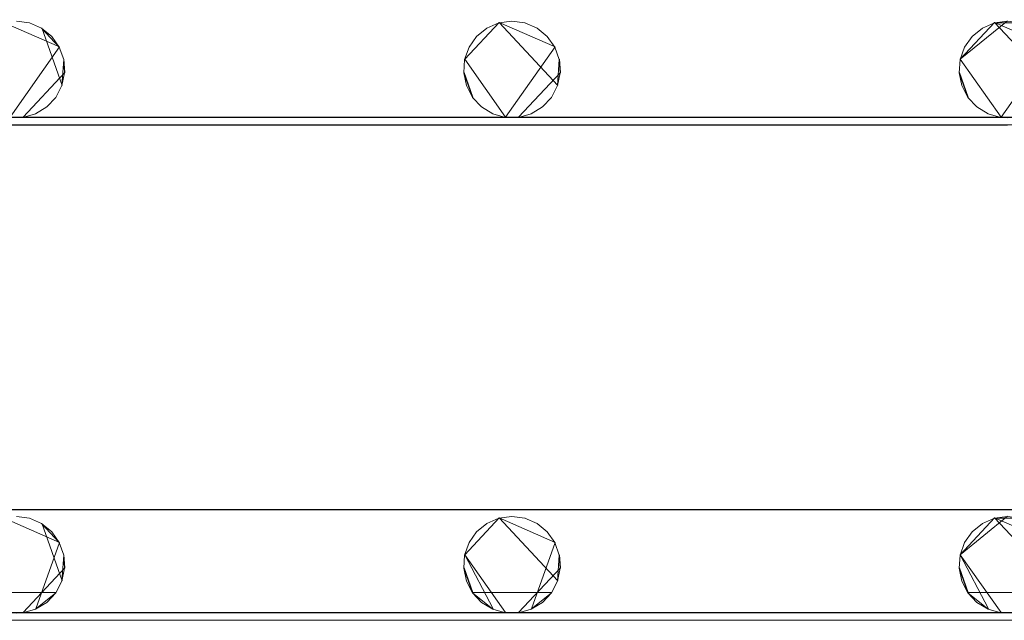
# Model space of a CAD drawing. Extents: x -150 to 150, y -151 to 149.
# Drawn here: x -82 to -41, y -65 to -40 of the extents above; entities that cross this region are included whole.
import ezdxf

# ---------------------------------------------------------------- set-up
doc = ezdxf.new("R2010")
doc.units = 0
doc.header["$LTSCALE"] = 500
doc.header["$MEASUREMENT"] = 0
doc.layers.add('DWXOUTLINES', color=7, linetype='Continuous')
doc.layers.add('EXC-CHROM', color=7, linetype='Continuous')

msp = doc.modelspace()

# ---------------------------------------------------------------- linework, layer by layer
at = {"layer": 'DWXOUTLINES', "color": 0, "lineweight": 0}
for p, q in [((-80.34, -41.04, -51.49), (-82.66, -40.03, -51.49)), ((-80.34, -41.04, -50.79), (-82.66, -40.03, -50.79)), ((-81.58, -40.03, -50.79), (-81.58, -40.03, -51.49)), ((-80.23, -42.63, -51.49), (-81.08, -40.25, -51.49)), ((-81.08, -40.25, -50.79), (-81.08, -40.25, -51.49)), ((-62.16, -40.03, -50.79), (-63.58, -41.55, -51.49)), ((-62.66, -40.25, -50.79), (-62.66, -40.25, -51.49)), ((-59.73, -42.63, -51.49), (-62.16, -40.03, -51.49)), ((-59.84, -41.04, -50.79), (-62.16, -40.03, -50.79)), ((-61.08, -40.03, -50.79), (-61.08, -40.03, -51.49)), ((-60.58, -40.25, -50.79), (-60.58, -40.25, -51.49)), ((-41.12, -39.96, -50.79), (-43.08, -41.55, -51.49)), ((-43.08, -41.55, -50.79), (-41.66, -40.03, -51.49)), ((-42.16, -40.25, -50.79), (-42.16, -40.25, -51.49)), ((-39.23, -42.63, -51.49), (-41.66, -40.03, -51.49)), ((-41.66, -40.03, -50.79), (-39.34, -41.04, -50.79)), ((-63.08, -40.6, -50.79), (-63.08, -40.6, -51.49)), ((-42.58, -40.6, -50.79), (-42.58, -40.6, -51.49)), ((-80.34, -41.04, -50.79), (-82.39, -43.94, -50.79)), ((-80.34, -41.04, -50.79), (-80.34, -41.04, -51.49)), ((-59.84, -41.04, -50.79), (-61.89, -43.94, -50.79)), ((-59.84, -41.04, -50.79), (-59.84, -41.04, -51.49)), ((-39.34, -41.04, -50.79), (-41.39, -43.94, -50.79)), ((-80.12, -42.1, -50.79), (-80.16, -41.55, -51.49)), ((-80.16, -41.55, -50.79), (-80.16, -41.55, -51.49)), ((-63.58, -41.55, -50.79), (-61.89, -43.94, -50.79)), ((-63.58, -41.55, -51.49), (-61.89, -43.94, -51.49)), ((-59.62, -42.1, -50.79), (-59.66, -41.55, -51.49)), ((-59.66, -41.55, -50.79), (-59.66, -41.55, -51.49)), ((-43.08, -41.55, -51.49), (-41.39, -43.94, -51.49)), ((-43.08, -41.55, -50.79), (-41.39, -43.94, -50.79)), ((-43.08, -41.55, -50.79), (-43.08, -41.55, -51.49)), ((-80.12, -42.1, -50.79), (-81.85, -43.94, -51.49)), ((-63.61, -42.1, -50.79), (-63.61, -42.1, -51.49)), ((-63.25, -43.11, -50.79), (-63.61, -42.1, -51.49)), ((-59.62, -42.1, -50.79), (-61.35, -43.94, -51.49)), ((-43.11, -42.1, -50.79), (-43.11, -42.1, -51.49)), ((-42.75, -43.11, -50.79), (-43.11, -42.1, -51.49)), ((-80.23, -42.63, -50.79), (-80.23, -42.63, -51.49)), ((-59.73, -42.63, -50.79), (-59.73, -42.63, -51.49)), ((-80.48, -43.11, -50.79), (-80.48, -43.11, -51.49)), ((-59.98, -43.11, -50.79), (-59.98, -43.11, -51.49)), ((-80.86, -43.51, -50.79), (-80.86, -43.51, -51.49)), ((-62.88, -43.51, -50.79), (-62.88, -43.51, -51.49)), ((-60.36, -43.51, -50.79), (-60.36, -43.51, -51.49)), ((-42.38, -43.51, -50.79), (-42.38, -43.51, -51.49)), ((-123.39, -43.94, -51.49), (123.14, -43.94, -51.49)), ((-122.85, -43.94, -51.49), (123.14, -43.94, -51.49)), ((-81.85, -43.94, -50.79), (-81.85, -43.94, -51.49)), ((-81.32, -43.79, -50.79), (-81.32, -43.79, -51.49)), ((-61.89, -43.94, -51.49), (-61.89, -43.94, -50.79)), ((-61.35, -43.94, -50.79), (-61.35, -43.94, -51.49)), ((-60.82, -43.79, -50.79), (-60.82, -43.79, -51.49)), ((-41.39, -43.94, -50.79), (-41.39, -43.94, -51.49)), ((-123.12, -44.26, -50.49), (122.87, -44.26, -50.49)), ((-122.8, -60.18, -50.49), (123.19, -60.18, -50.49)), ((-80.34, -61.54, -51.49), (-82.66, -60.53, -51.49)), ((-80.34, -61.54, -50.79), (-82.66, -60.53, -50.79)), ((-81.58, -60.53, -50.79), (-81.58, -60.53, -51.49)), ((-62.16, -60.53, -50.79), (-63.58, -62.05, -51.49)), ((-59.73, -63.13, -51.49), (-62.16, -60.53, -51.49)), ((-59.84, -61.54, -50.79), (-62.16, -60.53, -50.79)), ((-61.08, -60.53, -50.79), (-61.08, -60.53, -51.49)), ((-41.12, -60.46, -50.79), (-43.08, -62.05, -51.49)), ((-43.08, -62.05, -50.79), (-41.66, -60.53, -51.49)), ((-39.23, -63.13, -51.49), (-41.66, -60.53, -51.49)), ((-41.66, -60.53, -50.79), (-39.34, -61.54, -50.79)), ((-80.23, -63.13, -51.49), (-81.08, -60.75, -51.49)), ((-81.08, -60.75, -50.79), (-81.08, -60.75, -51.49)), ((-62.66, -60.75, -50.79), (-62.66, -60.75, -51.49)), ((-60.58, -60.75, -50.79), (-60.58, -60.75, -51.49)), ((-42.16, -60.75, -50.79), (-42.16, -60.75, -51.49)), ((-63.08, -61.1, -50.79), (-63.08, -61.1, -51.49)), ((-42.58, -61.1, -50.79), (-42.58, -61.1, -51.49)), ((-81.32, -64.29, -51.49), (-80.34, -61.54, -50.79)), ((-80.34, -61.54, -50.79), (-80.34, -61.54, -51.49)), ((-60.82, -64.29, -51.49), (-59.84, -61.54, -50.79)), ((-59.84, -61.54, -50.79), (-59.84, -61.54, -51.49)), ((-80.12, -62.6, -50.79), (-80.16, -62.05, -51.49)), ((-80.16, -62.05, -50.79), (-80.16, -62.05, -51.49)), ((-63.58, -62.05, -51.49), (-61.89, -64.44, -51.49)), ((-63.58, -62.05, -50.79), (-62.41, -64.29, -51.49)), ((-59.62, -62.6, -50.79), (-59.66, -62.05, -51.49)), ((-59.66, -62.05, -50.79), (-59.66, -62.05, -51.49)), ((-43.08, -62.05, -51.49), (-41.39, -64.44, -51.49)), ((-43.08, -62.05, -50.79), (-41.91, -64.29, -51.49)), ((-43.08, -62.05, -50.79), (-43.08, -62.05, -51.49)), ((-80.12, -62.6, -50.79), (-81.85, -64.44, -51.49)), ((-63.61, -62.6, -50.79), (-63.61, -62.6, -51.49)), ((-63.25, -63.61, -50.79), (-63.61, -62.6, -51.49)), ((-59.62, -62.6, -50.79), (-61.35, -64.44, -51.49)), ((-43.11, -62.6, -50.79), (-43.11, -62.6, -51.49)), ((-42.75, -63.61, -50.79), (-43.11, -62.6, -51.49)), ((-80.23, -63.13, -50.79), (-80.23, -63.13, -51.49)), ((-59.73, -63.13, -50.79), (-59.73, -63.13, -51.49)), ((-80.48, -63.61, -50.79), (-83.75, -63.61, -51.49)), ((-59.98, -63.61, -50.79), (-63.25, -63.61, -51.49)), ((-39.48, -63.61, -50.79), (-42.75, -63.61, -51.49)), ((-81.32, -64.29, -50.79), (-81.32, -64.29, -51.49)), ((-60.82, -64.29, -50.79), (-60.82, -64.29, -51.49)), ((-123.39, -64.44, -51.49), (123.14, -64.44, -51.49)), ((-123.12, -64.76, -50.49), (122.87, -64.76, -50.49)), ((-122.85, -64.44, -51.49), (123.14, -64.44, -51.49)), ((-81.85, -64.44, -50.79), (-81.85, -64.44, -51.49)), ((-61.89, -64.44, -51.49), (-61.89, -64.44, -50.79)), ((-61.35, -64.44, -50.79), (-61.35, -64.44, -51.49)), ((-41.39, -64.44, -51.49), (-41.39, -64.44, -50.79))]:
    msp.add_line(p, q, dxfattribs=at)
at = {"layer": 'EXC-CHROM', "lineweight": 0}
for points, invisible_edges in [([(-16.091, -13.805, -46.484), (-126.942, 125.485, -46.521), (-126.942, -127.427, -46.521), (-16.091, -13.805, -46.484)], 15), ([(-16.091, -13.805, -46.484), (-126.942, -127.427, -46.521), (-13.074, -16.844, -46.484), (-16.091, -13.805, -46.484)], 15), ([(-13.074, -16.844, -46.484), (-126.942, -127.427, -46.521), (-9.491, -19.189, -46.484), (-13.074, -16.844, -46.484)], 15), ([(-9.491, -19.189, -46.484), (-126.942, -127.427, -46.521), (-5.498, -20.737, -46.484), (-9.491, -19.189, -46.484)], 15), ([(-126.942, -127.427, -46.521), (126.686, -127.427, -46.521), (-5.498, -20.737, -46.484), (-126.942, -127.427, -46.521)], 15), ([(-123.128, -39.971, -51.5), (123.145, -23.452, -51.5), (-103.167, -40.045, -51.5), (-123.128, -39.971, -51.5)], 15), ([(-122.855, -23.452, -51.5), (123.145, -23.452, -51.5), (-123.128, -39.971, -51.5), (-122.855, -23.452, -51.5)], 14), ([(-103.167, -40.045, -51.5), (123.145, -23.452, -51.5), (-82.128, -39.971, -51.5), (-103.167, -40.045, -51.5)], 15), ([(-82.128, -39.971, -51.5), (123.145, -23.452, -51.5), (-61.628, -39.971, -51.5), (-82.128, -39.971, -51.5)], 15), ([(-61.628, -39.971, -51.5), (123.145, -23.452, -51.5), (-41.667, -40.045, -51.5), (-61.628, -39.971, -51.5)], 15), ([(-41.667, -40.045, -51.5), (123.145, -23.452, -51.5), (-20.628, -39.971, -51.5), (-41.667, -40.045, -51.5)], 15), ([(-82.128, -39.971, -51.5), (-61.628, -39.971, -51.5), (-81.588, -40.045, -51.5), (-82.128, -39.971, -51.5)], 11), ([(-81.588, -40.045, -51.5), (-82.128, -39.971, -50.8), (-82.128, -39.971, -51.5), (-81.588, -40.045, -51.5)], 13), ([(-81.588, -40.045, -51.5), (-81.588, -40.045, -50.8), (-82.128, -39.971, -50.8), (-81.588, -40.045, -51.5)], 13), ([(-81.588, -40.045, -51.5), (-61.628, -39.971, -51.5), (-81.089, -40.262, -51.5), (-81.588, -40.045, -51.5)], 15), ([(-81.089, -40.262, -51.5), (-81.588, -40.045, -50.8), (-81.588, -40.045, -51.5), (-81.089, -40.262, -51.5)], 9), ([(-81.089, -40.262, -51.5), (-81.089, -40.262, -50.8), (-81.588, -40.045, -50.8), (-81.089, -40.262, -51.5)], 13), ([(-81.089, -40.262, -51.5), (-61.628, -39.971, -51.5), (-80.352, -41.05, -51.5), (-81.089, -40.262, -51.5)], 15), ([(-80.352, -41.05, -51.5), (-80.666, -40.605, -50.8), (-81.089, -40.262, -51.5), (-80.352, -41.05, -51.5)], 8), ([(-81.089, -40.262, -51.5), (-80.666, -40.605, -50.8), (-81.089, -40.262, -50.8), (-81.089, -40.262, -51.5)], 9), ([(-80.352, -41.05, -51.5), (-61.628, -39.971, -51.5), (-80.17, -41.564, -51.5), (-80.352, -41.05, -51.5)], 15), ([(-62.167, -40.045, -51.5), (-80.17, -41.564, -51.5), (-61.628, -39.971, -51.5), (-62.167, -40.045, -51.5)], 15), ([(-62.667, -40.262, -51.5), (-80.17, -41.564, -51.5), (-62.167, -40.045, -51.5), (-62.667, -40.262, -51.5)], 15), ([(-63.089, -40.605, -51.5), (-80.17, -41.564, -51.5), (-62.667, -40.262, -51.5), (-63.089, -40.605, -51.5)], 15), ([(-62.667, -40.262, -51.5), (-63.089, -40.605, -50.8), (-63.089, -40.605, -51.5), (-62.667, -40.262, -51.5)], 9), ([(-62.667, -40.262, -51.5), (-62.667, -40.262, -50.8), (-63.089, -40.605, -50.8), (-62.667, -40.262, -51.5)], 13), ([(-62.167, -40.045, -51.5), (-62.667, -40.262, -50.8), (-62.667, -40.262, -51.5), (-62.167, -40.045, -51.5)], 9), ([(-62.167, -40.045, -51.5), (-62.167, -40.045, -50.8), (-62.667, -40.262, -50.8), (-62.167, -40.045, -51.5)], 13), ([(-61.628, -39.971, -51.5), (-62.167, -40.045, -50.8), (-62.167, -40.045, -51.5), (-61.628, -39.971, -51.5)], 9), ([(-61.628, -39.971, -51.5), (-61.628, -39.971, -50.8), (-62.167, -40.045, -50.8), (-61.628, -39.971, -51.5)], 13), ([(-61.628, -39.971, -51.5), (-41.667, -40.045, -51.5), (-61.088, -40.045, -51.5), (-61.628, -39.971, -51.5)], 11), ([(-61.088, -40.045, -51.5), (-61.628, -39.971, -50.8), (-61.628, -39.971, -51.5), (-61.088, -40.045, -51.5)], 13), ([(-61.088, -40.045, -51.5), (-61.088, -40.045, -50.8), (-61.628, -39.971, -50.8), (-61.088, -40.045, -51.5)], 13), ([(-60.589, -40.262, -51.5), (-61.088, -40.045, -50.8), (-61.088, -40.045, -51.5), (-60.589, -40.262, -51.5)], 9), ([(-60.589, -40.262, -51.5), (-60.589, -40.262, -50.8), (-61.088, -40.045, -50.8), (-60.589, -40.262, -51.5)], 13), ([(-61.088, -40.045, -51.5), (-41.667, -40.045, -51.5), (-60.589, -40.262, -51.5), (-61.088, -40.045, -51.5)], 15), ([(-60.589, -40.262, -51.5), (-41.667, -40.045, -51.5), (-60.166, -40.605, -51.5), (-60.589, -40.262, -51.5)], 15), ([(-60.166, -40.605, -51.5), (-60.589, -40.262, -50.8), (-60.589, -40.262, -51.5), (-60.166, -40.605, -51.5)], 9), ([(-60.166, -40.605, -51.5), (-60.166, -40.605, -50.8), (-60.589, -40.262, -50.8), (-60.166, -40.605, -51.5)], 13), ([(-60.166, -40.605, -51.5), (-41.667, -40.045, -51.5), (-59.852, -41.05, -51.5), (-60.166, -40.605, -51.5)], 15), ([(-59.852, -41.05, -51.5), (-41.667, -40.045, -51.5), (-59.67, -41.564, -51.5), (-59.852, -41.05, -51.5)], 15), ([(-42.167, -40.262, -51.5), (-59.67, -41.564, -51.5), (-41.667, -40.045, -51.5), (-42.167, -40.262, -51.5)], 15), ([(-42.589, -40.605, -51.5), (-59.67, -41.564, -51.5), (-42.167, -40.262, -51.5), (-42.589, -40.605, -51.5)], 15), ([(-42.167, -40.262, -51.5), (-42.589, -40.605, -50.8), (-42.589, -40.605, -51.5), (-42.167, -40.262, -51.5)], 9), ([(-42.167, -40.262, -51.5), (-42.167, -40.262, -50.8), (-42.589, -40.605, -50.8), (-42.167, -40.262, -51.5)], 13), ([(-41.667, -40.045, -51.5), (-42.167, -40.262, -50.8), (-42.167, -40.262, -51.5), (-41.667, -40.045, -51.5)], 9), ([(-41.667, -40.045, -51.5), (-41.667, -40.045, -50.8), (-42.167, -40.262, -50.8), (-41.667, -40.045, -51.5)], 13), ([(-41.667, -40.045, -51.5), (-20.628, -39.971, -51.5), (-40.588, -40.045, -51.5), (-41.667, -40.045, -51.5)], 11), ([(-40.588, -40.045, -51.5), (-41.128, -39.971, -50.8), (-41.667, -40.045, -51.5), (-40.588, -40.045, -51.5)], 12), ([(-41.667, -40.045, -51.5), (-41.128, -39.971, -50.8), (-41.667, -40.045, -50.8), (-41.667, -40.045, -51.5)], 9), ([(-80.352, -41.05, -51.5), (-80.352, -41.05, -50.8), (-80.666, -40.605, -50.8), (-80.352, -41.05, -51.5)], 13), ([(-63.404, -41.05, -51.5), (-80.17, -41.564, -51.5), (-63.089, -40.605, -51.5), (-63.404, -41.05, -51.5)], 15), ([(-63.089, -40.605, -51.5), (-63.404, -41.05, -50.8), (-63.404, -41.05, -51.5), (-63.089, -40.605, -51.5)], 9), ([(-63.089, -40.605, -51.5), (-63.089, -40.605, -50.8), (-63.404, -41.05, -50.8), (-63.089, -40.605, -51.5)], 13), ([(-59.852, -41.05, -51.5), (-60.166, -40.605, -50.8), (-60.166, -40.605, -51.5), (-59.852, -41.05, -51.5)], 9), ([(-59.852, -41.05, -51.5), (-59.852, -41.05, -50.8), (-60.166, -40.605, -50.8), (-59.852, -41.05, -51.5)], 13), ([(-42.904, -41.05, -51.5), (-59.67, -41.564, -51.5), (-42.589, -40.605, -51.5), (-42.904, -41.05, -51.5)], 15), ([(-42.589, -40.605, -51.5), (-42.904, -41.05, -50.8), (-42.904, -41.05, -51.5), (-42.589, -40.605, -51.5)], 9), ([(-42.589, -40.605, -51.5), (-42.589, -40.605, -50.8), (-42.904, -41.05, -50.8), (-42.589, -40.605, -51.5)], 13), ([(-80.17, -41.564, -51.5), (-80.352, -41.05, -50.8), (-80.352, -41.05, -51.5), (-80.17, -41.564, -51.5)], 9), ([(-80.17, -41.564, -51.5), (-80.17, -41.564, -50.8), (-80.352, -41.05, -50.8), (-80.17, -41.564, -51.5)], 13), ([(-63.586, -41.564, -51.5), (-80.17, -41.564, -51.5), (-63.404, -41.05, -51.5), (-63.586, -41.564, -51.5)], 15), ([(-63.404, -41.05, -51.5), (-63.586, -41.564, -50.8), (-63.586, -41.564, -51.5), (-63.404, -41.05, -51.5)], 9), ([(-63.404, -41.05, -51.5), (-63.404, -41.05, -50.8), (-63.586, -41.564, -50.8), (-63.404, -41.05, -51.5)], 13), ([(-59.67, -41.564, -51.5), (-59.852, -41.05, -50.8), (-59.852, -41.05, -51.5), (-59.67, -41.564, -51.5)], 9), ([(-59.67, -41.564, -51.5), (-59.67, -41.564, -50.8), (-59.852, -41.05, -50.8), (-59.67, -41.564, -51.5)], 13), ([(-43.086, -41.564, -51.5), (-59.67, -41.564, -51.5), (-42.904, -41.05, -51.5), (-43.086, -41.564, -51.5)], 15), ([(-42.904, -41.05, -51.5), (-43.086, -41.564, -50.8), (-43.086, -41.564, -51.5), (-42.904, -41.05, -51.5)], 9), ([(-42.904, -41.05, -51.5), (-42.904, -41.05, -50.8), (-43.086, -41.564, -50.8), (-42.904, -41.05, -51.5)], 13), ([(-80.243, -42.64, -51.5), (-80.132, -42.107, -50.8), (-80.17, -41.564, -51.5), (-80.243, -42.64, -51.5)], 8), ([(-80.243, -42.64, -51.5), (-80.17, -41.564, -51.5), (-61.9, -43.952, -51.5), (-80.243, -42.64, -51.5)], 15), ([(-80.17, -41.564, -51.5), (-80.132, -42.107, -50.8), (-80.17, -41.564, -50.8), (-80.17, -41.564, -51.5)], 9), ([(-63.623, -42.107, -51.5), (-80.17, -41.564, -51.5), (-63.586, -41.564, -51.5), (-63.623, -42.107, -51.5)], 15), ([(-63.262, -43.124, -51.5), (-80.17, -41.564, -51.5), (-63.623, -42.107, -51.5), (-63.262, -43.124, -51.5)], 15), ([(-62.89, -43.522, -51.5), (-80.17, -41.564, -51.5), (-63.262, -43.124, -51.5), (-62.89, -43.522, -51.5)], 15), ([(-62.425, -43.805, -51.5), (-80.17, -41.564, -51.5), (-62.89, -43.522, -51.5), (-62.425, -43.805, -51.5)], 15), ([(-61.9, -43.952, -51.5), (-80.17, -41.564, -51.5), (-62.425, -43.805, -51.5), (-61.9, -43.952, -51.5)], 15), ([(-63.586, -41.564, -51.5), (-63.623, -42.107, -50.8), (-63.623, -42.107, -51.5), (-63.586, -41.564, -51.5)], 9), ([(-63.586, -41.564, -51.5), (-63.586, -41.564, -50.8), (-63.623, -42.107, -50.8), (-63.586, -41.564, -51.5)], 13), ([(-59.743, -42.64, -51.5), (-59.632, -42.107, -50.8), (-59.67, -41.564, -51.5), (-59.743, -42.64, -51.5)], 8), ([(-59.743, -42.64, -51.5), (-59.67, -41.564, -51.5), (-41.4, -43.952, -51.5), (-59.743, -42.64, -51.5)], 15), ([(-59.67, -41.564, -51.5), (-59.632, -42.107, -50.8), (-59.67, -41.564, -50.8), (-59.67, -41.564, -51.5)], 9), ([(-43.123, -42.107, -51.5), (-59.67, -41.564, -51.5), (-43.086, -41.564, -51.5), (-43.123, -42.107, -51.5)], 15), ([(-42.762, -43.124, -51.5), (-59.67, -41.564, -51.5), (-43.123, -42.107, -51.5), (-42.762, -43.124, -51.5)], 15), ([(-42.39, -43.522, -51.5), (-59.67, -41.564, -51.5), (-42.762, -43.124, -51.5), (-42.39, -43.522, -51.5)], 15), ([(-41.925, -43.805, -51.5), (-59.67, -41.564, -51.5), (-42.39, -43.522, -51.5), (-41.925, -43.805, -51.5)], 15), ([(-41.4, -43.952, -51.5), (-59.67, -41.564, -51.5), (-41.925, -43.805, -51.5), (-41.4, -43.952, -51.5)], 15), ([(-43.086, -41.564, -51.5), (-43.123, -42.107, -50.8), (-43.123, -42.107, -51.5), (-43.086, -41.564, -51.5)], 9), ([(-43.086, -41.564, -51.5), (-43.086, -41.564, -50.8), (-43.123, -42.107, -50.8), (-43.086, -41.564, -51.5)], 13), ([(-80.243, -42.64, -51.5), (-80.243, -42.64, -50.8), (-80.132, -42.107, -50.8), (-80.243, -42.64, -51.5)], 13), ([(-63.623, -42.107, -51.5), (-63.512, -42.64, -50.8), (-63.262, -43.124, -51.5), (-63.623, -42.107, -51.5)], 8), ([(-63.623, -42.107, -51.5), (-63.623, -42.107, -50.8), (-63.512, -42.64, -50.8), (-63.623, -42.107, -51.5)], 13), ([(-59.743, -42.64, -51.5), (-59.743, -42.64, -50.8), (-59.632, -42.107, -50.8), (-59.743, -42.64, -51.5)], 13), ([(-43.123, -42.107, -51.5), (-43.012, -42.64, -50.8), (-42.762, -43.124, -51.5), (-43.123, -42.107, -51.5)], 8), ([(-43.123, -42.107, -51.5), (-43.123, -42.107, -50.8), (-43.012, -42.64, -50.8), (-43.123, -42.107, -51.5)], 13), ([(-80.494, -43.124, -51.5), (-80.243, -42.64, -50.8), (-80.243, -42.64, -51.5), (-80.494, -43.124, -51.5)], 9), ([(-80.494, -43.124, -51.5), (-80.494, -43.124, -50.8), (-80.243, -42.64, -50.8), (-80.494, -43.124, -51.5)], 13), ([(-80.243, -42.64, -51.5), (-61.9, -43.952, -51.5), (-80.494, -43.124, -51.5), (-80.243, -42.64, -51.5)], 15), ([(-63.262, -43.124, -51.5), (-63.512, -42.64, -50.8), (-63.262, -43.124, -50.8), (-63.262, -43.124, -51.5)], 9), ([(-59.994, -43.124, -51.5), (-59.743, -42.64, -50.8), (-59.743, -42.64, -51.5), (-59.994, -43.124, -51.5)], 9), ([(-59.994, -43.124, -51.5), (-59.994, -43.124, -50.8), (-59.743, -42.64, -50.8), (-59.994, -43.124, -51.5)], 13), ([(-59.743, -42.64, -51.5), (-41.4, -43.952, -51.5), (-59.994, -43.124, -51.5), (-59.743, -42.64, -51.5)], 15), ([(-42.762, -43.124, -51.5), (-43.012, -42.64, -50.8), (-42.762, -43.124, -50.8), (-42.762, -43.124, -51.5)], 9), ([(-80.866, -43.522, -51.5), (-80.494, -43.124, -50.8), (-80.494, -43.124, -51.5), (-80.866, -43.522, -51.5)], 9), ([(-80.866, -43.522, -51.5), (-80.866, -43.522, -50.8), (-80.494, -43.124, -50.8), (-80.866, -43.522, -51.5)], 13), ([(-80.494, -43.124, -51.5), (-61.9, -43.952, -51.5), (-80.866, -43.522, -51.5), (-80.494, -43.124, -51.5)], 15), ([(-63.262, -43.124, -51.5), (-62.89, -43.522, -50.8), (-62.89, -43.522, -51.5), (-63.262, -43.124, -51.5)], 9), ([(-63.262, -43.124, -51.5), (-63.262, -43.124, -50.8), (-62.89, -43.522, -50.8), (-63.262, -43.124, -51.5)], 13), ([(-60.366, -43.522, -51.5), (-59.994, -43.124, -50.8), (-59.994, -43.124, -51.5), (-60.366, -43.522, -51.5)], 9), ([(-60.366, -43.522, -51.5), (-60.366, -43.522, -50.8), (-59.994, -43.124, -50.8), (-60.366, -43.522, -51.5)], 13), ([(-59.994, -43.124, -51.5), (-41.4, -43.952, -51.5), (-60.366, -43.522, -51.5), (-59.994, -43.124, -51.5)], 15), ([(-42.762, -43.124, -51.5), (-42.39, -43.522, -50.8), (-42.39, -43.522, -51.5), (-42.762, -43.124, -51.5)], 9), ([(-42.762, -43.124, -51.5), (-42.762, -43.124, -50.8), (-42.39, -43.522, -50.8), (-42.762, -43.124, -51.5)], 13), ([(-81.331, -43.805, -51.5), (-80.866, -43.522, -50.8), (-80.866, -43.522, -51.5), (-81.331, -43.805, -51.5)], 9), ([(-81.331, -43.805, -51.5), (-81.331, -43.805, -50.8), (-80.866, -43.522, -50.8), (-81.331, -43.805, -51.5)], 13), ([(-80.866, -43.522, -51.5), (-61.9, -43.952, -51.5), (-81.331, -43.805, -51.5), (-80.866, -43.522, -51.5)], 15), ([(-62.89, -43.522, -51.5), (-62.425, -43.805, -50.8), (-62.425, -43.805, -51.5), (-62.89, -43.522, -51.5)], 11), ([(-62.89, -43.522, -51.5), (-62.89, -43.522, -50.8), (-62.425, -43.805, -50.8), (-62.89, -43.522, -51.5)], 13), ([(-60.831, -43.805, -51.5), (-60.366, -43.522, -50.8), (-60.366, -43.522, -51.5), (-60.831, -43.805, -51.5)], 9), ([(-60.831, -43.805, -51.5), (-60.831, -43.805, -50.8), (-60.366, -43.522, -50.8), (-60.831, -43.805, -51.5)], 13), ([(-60.366, -43.522, -51.5), (-41.4, -43.952, -51.5), (-60.831, -43.805, -51.5), (-60.366, -43.522, -51.5)], 15), ([(-42.39, -43.522, -51.5), (-41.925, -43.805, -50.8), (-41.925, -43.805, -51.5), (-42.39, -43.522, -51.5)], 11), ([(-42.39, -43.522, -51.5), (-42.39, -43.522, -50.8), (-41.925, -43.805, -50.8), (-42.39, -43.522, -51.5)], 13), ([(-123.128, -60.471, -51.5), (123.145, -43.952, -51.5), (-103.167, -60.545, -51.5), (-123.128, -60.471, -51.5)], 15), ([(-122.855, -43.952, -51.5), (123.145, -43.952, -51.5), (-123.128, -60.471, -51.5), (-122.855, -43.952, -51.5)], 14), ([(-103.167, -60.545, -51.5), (123.145, -43.952, -51.5), (-82.128, -60.471, -51.5), (-103.167, -60.545, -51.5)], 15), ([(-81.855, -43.952, -51.5), (-82.4, -43.952, -50.8), (-81.855, -43.952, -50.8), (-81.855, -43.952, -51.5)], 9), ([(-81.855, -43.952, -51.5), (-82.4, -43.952, -51.5), (-82.4, -43.952, -50.8), (-81.855, -43.952, -51.5)], 12), ([(-82.4, -43.952, -51.5), (-81.855, -43.952, -51.5), (-81.855, -43.952, -51.5)], 15), ([(-82.128, -60.471, -51.5), (123.145, -43.952, -51.5), (-61.628, -60.471, -51.5), (-82.128, -60.471, -51.5)], 15), ([(-81.855, -43.952, -51.5), (-81.331, -43.805, -50.8), (-81.331, -43.805, -51.5), (-81.855, -43.952, -51.5)], 9), ([(-81.855, -43.952, -51.5), (-81.855, -43.952, -50.8), (-81.331, -43.805, -50.8), (-81.855, -43.952, -51.5)], 13), ([(-81.331, -43.805, -51.5), (-61.9, -43.952, -51.5), (-81.855, -43.952, -51.5), (-81.331, -43.805, -51.5)], 15), ([(-81.855, -43.952, -51.5), (-61.9, -43.952, -51.5), (-61.9, -43.952, -51.5)], 14), ([(-61.9, -43.952, -50.8), (-61.9, -43.952, -51.5), (-62.425, -43.805, -51.5), (-61.9, -43.952, -50.8)], 13), ([(-62.425, -43.805, -50.8), (-61.9, -43.952, -50.8), (-62.425, -43.805, -51.5), (-62.425, -43.805, -50.8)], 10), ([(-61.355, -43.952, -51.5), (-61.9, -43.952, -50.8), (-61.355, -43.952, -50.8), (-61.355, -43.952, -51.5)], 9), ([(-61.355, -43.952, -51.5), (-61.9, -43.952, -51.5), (-61.9, -43.952, -50.8), (-61.355, -43.952, -51.5)], 12), ([(-61.9, -43.952, -51.5), (-61.355, -43.952, -51.5), (-61.355, -43.952, -51.5)], 15), ([(-61.628, -60.471, -51.5), (123.145, -43.952, -51.5), (-41.667, -60.545, -51.5), (-61.628, -60.471, -51.5)], 15), ([(-61.355, -43.952, -51.5), (-60.831, -43.805, -50.8), (-60.831, -43.805, -51.5), (-61.355, -43.952, -51.5)], 9), ([(-61.355, -43.952, -51.5), (-61.355, -43.952, -50.8), (-60.831, -43.805, -50.8), (-61.355, -43.952, -51.5)], 13), ([(-60.831, -43.805, -51.5), (-41.4, -43.952, -51.5), (-61.355, -43.952, -51.5), (-60.831, -43.805, -51.5)], 15), ([(-61.355, -43.952, -51.5), (-41.4, -43.952, -51.5), (-41.4, -43.952, -51.5)], 14), ([(-41.4, -43.952, -50.8), (-41.4, -43.952, -51.5), (-41.925, -43.805, -51.5), (-41.4, -43.952, -50.8)], 13), ([(-41.925, -43.805, -50.8), (-41.4, -43.952, -50.8), (-41.925, -43.805, -51.5), (-41.925, -43.805, -50.8)], 10), ([(-41.667, -60.545, -51.5), (123.145, -43.952, -51.5), (-20.628, -60.471, -51.5), (-41.667, -60.545, -51.5)], 15), ([(-40.855, -43.952, -51.5), (-41.4, -43.952, -51.5), (-41.128, -43.971, -50.8), (-40.855, -43.952, -51.5)], 14), ([(-41.128, -43.971, -50.8), (-41.4, -43.952, -51.5), (-41.4, -43.952, -50.8), (-41.128, -43.971, -50.8)], 9), ([(-41.4, -43.952, -51.5), (-40.855, -43.952, -51.5), (-40.855, -43.952, -51.5)], 15), ([(-123.128, -44.271, -50.5), (123.185, -60.192, -50.5), (-102.628, -44.271, -50.5), (-123.128, -44.271, -50.5)], 11), ([(-122.815, -60.192, -50.5), (123.185, -60.192, -50.5), (-123.128, -44.271, -50.5), (-122.815, -60.192, -50.5)], 10), ([(-102.628, -44.271, -50.5), (123.185, -60.192, -50.5), (-82.128, -44.271, -50.5), (-102.628, -44.271, -50.5)], 11), ([(-82.128, -44.271, -50.5), (123.185, -60.192, -50.5), (-61.628, -44.271, -50.5), (-82.128, -44.271, -50.5)], 11), ([(-61.628, -44.271, -50.5), (123.185, -60.192, -50.5), (-41.128, -44.271, -50.5), (-61.628, -44.271, -50.5)], 11), ([(-82.128, -60.471, -51.5), (-61.628, -60.471, -51.5), (-81.588, -60.545, -51.5), (-82.128, -60.471, -51.5)], 11), ([(-81.588, -60.545, -51.5), (-82.128, -60.471, -50.8), (-82.128, -60.471, -51.5), (-81.588, -60.545, -51.5)], 13), ([(-81.588, -60.545, -51.5), (-81.588, -60.545, -50.8), (-82.128, -60.471, -50.8), (-81.588, -60.545, -51.5)], 13), ([(-81.588, -60.545, -51.5), (-61.628, -60.471, -51.5), (-81.089, -60.762, -51.5), (-81.588, -60.545, -51.5)], 15), ([(-81.089, -60.762, -51.5), (-81.588, -60.545, -50.8), (-81.588, -60.545, -51.5), (-81.089, -60.762, -51.5)], 9), ([(-81.089, -60.762, -51.5), (-81.089, -60.762, -50.8), (-81.588, -60.545, -50.8), (-81.089, -60.762, -51.5)], 13), ([(-81.089, -60.762, -51.5), (-61.628, -60.471, -51.5), (-80.352, -61.55, -51.5), (-81.089, -60.762, -51.5)], 15), ([(-80.352, -61.55, -51.5), (-61.628, -60.471, -51.5), (-80.17, -62.064, -51.5), (-80.352, -61.55, -51.5)], 15), ([(-62.167, -60.545, -51.5), (-80.17, -62.064, -51.5), (-61.628, -60.471, -51.5), (-62.167, -60.545, -51.5)], 15), ([(-62.667, -60.762, -51.5), (-80.17, -62.064, -51.5), (-62.167, -60.545, -51.5), (-62.667, -60.762, -51.5)], 15), ([(-62.167, -60.545, -51.5), (-62.667, -60.762, -50.8), (-62.667, -60.762, -51.5), (-62.167, -60.545, -51.5)], 9), ([(-62.167, -60.545, -51.5), (-62.167, -60.545, -50.8), (-62.667, -60.762, -50.8), (-62.167, -60.545, -51.5)], 13), ([(-61.628, -60.471, -51.5), (-62.167, -60.545, -50.8), (-62.167, -60.545, -51.5), (-61.628, -60.471, -51.5)], 9), ([(-61.628, -60.471, -51.5), (-61.628, -60.471, -50.8), (-62.167, -60.545, -50.8), (-61.628, -60.471, -51.5)], 13), ([(-61.628, -60.471, -51.5), (-41.667, -60.545, -51.5), (-61.088, -60.545, -51.5), (-61.628, -60.471, -51.5)], 11), ([(-61.088, -60.545, -51.5), (-61.628, -60.471, -50.8), (-61.628, -60.471, -51.5), (-61.088, -60.545, -51.5)], 13), ([(-61.088, -60.545, -51.5), (-61.088, -60.545, -50.8), (-61.628, -60.471, -50.8), (-61.088, -60.545, -51.5)], 13), ([(-60.589, -60.762, -51.5), (-61.088, -60.545, -50.8), (-61.088, -60.545, -51.5), (-60.589, -60.762, -51.5)], 9), ([(-60.589, -60.762, -51.5), (-60.589, -60.762, -50.8), (-61.088, -60.545, -50.8), (-60.589, -60.762, -51.5)], 13), ([(-61.088, -60.545, -51.5), (-41.667, -60.545, -51.5), (-60.589, -60.762, -51.5), (-61.088, -60.545, -51.5)], 15), ([(-60.589, -60.762, -51.5), (-41.667, -60.545, -51.5), (-60.166, -61.105, -51.5), (-60.589, -60.762, -51.5)], 15), ([(-60.166, -61.105, -51.5), (-41.667, -60.545, -51.5), (-59.852, -61.55, -51.5), (-60.166, -61.105, -51.5)], 15), ([(-59.852, -61.55, -51.5), (-41.667, -60.545, -51.5), (-59.67, -62.064, -51.5), (-59.852, -61.55, -51.5)], 15), ([(-42.167, -60.762, -51.5), (-59.67, -62.064, -51.5), (-41.667, -60.545, -51.5), (-42.167, -60.762, -51.5)], 15), ([(-41.667, -60.545, -51.5), (-42.167, -60.762, -50.8), (-42.167, -60.762, -51.5), (-41.667, -60.545, -51.5)], 9), ([(-41.667, -60.545, -51.5), (-41.667, -60.545, -50.8), (-42.167, -60.762, -50.8), (-41.667, -60.545, -51.5)], 13), ([(-41.667, -60.545, -51.5), (-20.628, -60.471, -51.5), (-40.588, -60.545, -51.5), (-41.667, -60.545, -51.5)], 11), ([(-40.588, -60.545, -51.5), (-41.128, -60.471, -50.8), (-41.667, -60.545, -51.5), (-40.588, -60.545, -51.5)], 12), ([(-41.667, -60.545, -51.5), (-41.128, -60.471, -50.8), (-41.667, -60.545, -50.8), (-41.667, -60.545, -51.5)], 9), ([(-80.352, -61.55, -51.5), (-80.666, -61.105, -50.8), (-81.089, -60.762, -51.5), (-80.352, -61.55, -51.5)], 8), ([(-81.089, -60.762, -51.5), (-80.666, -61.105, -50.8), (-81.089, -60.762, -50.8), (-81.089, -60.762, -51.5)], 9), ([(-63.089, -61.105, -51.5), (-80.17, -62.064, -51.5), (-62.667, -60.762, -51.5), (-63.089, -61.105, -51.5)], 15), ([(-62.667, -60.762, -51.5), (-63.089, -61.105, -50.8), (-63.089, -61.105, -51.5), (-62.667, -60.762, -51.5)], 9), ([(-62.667, -60.762, -51.5), (-62.667, -60.762, -50.8), (-63.089, -61.105, -50.8), (-62.667, -60.762, -51.5)], 13), ([(-60.166, -61.105, -51.5), (-60.589, -60.762, -50.8), (-60.589, -60.762, -51.5), (-60.166, -61.105, -51.5)], 9), ([(-60.166, -61.105, -51.5), (-60.166, -61.105, -50.8), (-60.589, -60.762, -50.8), (-60.166, -61.105, -51.5)], 13), ([(-42.589, -61.105, -51.5), (-59.67, -62.064, -51.5), (-42.167, -60.762, -51.5), (-42.589, -61.105, -51.5)], 15), ([(-42.167, -60.762, -51.5), (-42.589, -61.105, -50.8), (-42.589, -61.105, -51.5), (-42.167, -60.762, -51.5)], 9), ([(-42.167, -60.762, -51.5), (-42.167, -60.762, -50.8), (-42.589, -61.105, -50.8), (-42.167, -60.762, -51.5)], 13), ([(-80.352, -61.55, -51.5), (-80.352, -61.55, -50.8), (-80.666, -61.105, -50.8), (-80.352, -61.55, -51.5)], 13), ([(-63.404, -61.55, -51.5), (-80.17, -62.064, -51.5), (-63.089, -61.105, -51.5), (-63.404, -61.55, -51.5)], 15), ([(-63.089, -61.105, -51.5), (-63.404, -61.55, -50.8), (-63.404, -61.55, -51.5), (-63.089, -61.105, -51.5)], 9), ([(-63.089, -61.105, -51.5), (-63.089, -61.105, -50.8), (-63.404, -61.55, -50.8), (-63.089, -61.105, -51.5)], 13), ([(-59.852, -61.55, -51.5), (-60.166, -61.105, -50.8), (-60.166, -61.105, -51.5), (-59.852, -61.55, -51.5)], 9), ([(-59.852, -61.55, -51.5), (-59.852, -61.55, -50.8), (-60.166, -61.105, -50.8), (-59.852, -61.55, -51.5)], 13), ([(-42.904, -61.55, -51.5), (-59.67, -62.064, -51.5), (-42.589, -61.105, -51.5), (-42.904, -61.55, -51.5)], 15), ([(-42.589, -61.105, -51.5), (-42.904, -61.55, -50.8), (-42.904, -61.55, -51.5), (-42.589, -61.105, -51.5)], 9), ([(-42.589, -61.105, -51.5), (-42.589, -61.105, -50.8), (-42.904, -61.55, -50.8), (-42.589, -61.105, -51.5)], 13), ([(-80.17, -62.064, -51.5), (-80.352, -61.55, -50.8), (-80.352, -61.55, -51.5), (-80.17, -62.064, -51.5)], 9), ([(-80.17, -62.064, -51.5), (-80.17, -62.064, -50.8), (-80.352, -61.55, -50.8), (-80.17, -62.064, -51.5)], 13), ([(-63.586, -62.064, -51.5), (-80.17, -62.064, -51.5), (-63.404, -61.55, -51.5), (-63.586, -62.064, -51.5)], 15), ([(-63.404, -61.55, -51.5), (-63.586, -62.064, -50.8), (-63.586, -62.064, -51.5), (-63.404, -61.55, -51.5)], 9), ([(-63.404, -61.55, -51.5), (-63.404, -61.55, -50.8), (-63.586, -62.064, -50.8), (-63.404, -61.55, -51.5)], 13), ([(-59.67, -62.064, -51.5), (-59.852, -61.55, -50.8), (-59.852, -61.55, -51.5), (-59.67, -62.064, -51.5)], 9), ([(-59.67, -62.064, -51.5), (-59.67, -62.064, -50.8), (-59.852, -61.55, -50.8), (-59.67, -62.064, -51.5)], 13), ([(-43.086, -62.064, -51.5), (-59.67, -62.064, -51.5), (-42.904, -61.55, -51.5), (-43.086, -62.064, -51.5)], 15), ([(-42.904, -61.55, -51.5), (-43.086, -62.064, -50.8), (-43.086, -62.064, -51.5), (-42.904, -61.55, -51.5)], 9), ([(-42.904, -61.55, -51.5), (-42.904, -61.55, -50.8), (-43.086, -62.064, -50.8), (-42.904, -61.55, -51.5)], 13), ([(-80.243, -63.14, -51.5), (-80.132, -62.607, -50.8), (-80.17, -62.064, -51.5), (-80.243, -63.14, -51.5)], 8), ([(-80.243, -63.14, -51.5), (-80.17, -62.064, -51.5), (-61.9, -64.452, -51.5), (-80.243, -63.14, -51.5)], 15), ([(-80.17, -62.064, -51.5), (-80.132, -62.607, -50.8), (-80.17, -62.064, -50.8), (-80.17, -62.064, -51.5)], 9), ([(-63.623, -62.607, -51.5), (-80.17, -62.064, -51.5), (-63.586, -62.064, -51.5), (-63.623, -62.607, -51.5)], 15), ([(-63.262, -63.624, -51.5), (-80.17, -62.064, -51.5), (-63.623, -62.607, -51.5), (-63.262, -63.624, -51.5)], 15), ([(-62.425, -64.305, -51.5), (-80.17, -62.064, -51.5), (-63.262, -63.624, -51.5), (-62.425, -64.305, -51.5)], 15), ([(-61.9, -64.452, -51.5), (-80.17, -62.064, -51.5), (-62.425, -64.305, -51.5), (-61.9, -64.452, -51.5)], 15), ([(-63.586, -62.064, -51.5), (-63.623, -62.607, -50.8), (-63.623, -62.607, -51.5), (-63.586, -62.064, -51.5)], 9), ([(-63.586, -62.064, -51.5), (-63.586, -62.064, -50.8), (-63.623, -62.607, -50.8), (-63.586, -62.064, -51.5)], 13), ([(-59.743, -63.14, -51.5), (-59.632, -62.607, -50.8), (-59.67, -62.064, -51.5), (-59.743, -63.14, -51.5)], 8), ([(-59.743, -63.14, -51.5), (-59.67, -62.064, -51.5), (-41.4, -64.452, -51.5), (-59.743, -63.14, -51.5)], 15), ([(-59.67, -62.064, -51.5), (-59.632, -62.607, -50.8), (-59.67, -62.064, -50.8), (-59.67, -62.064, -51.5)], 9), ([(-43.123, -62.607, -51.5), (-59.67, -62.064, -51.5), (-43.086, -62.064, -51.5), (-43.123, -62.607, -51.5)], 15), ([(-42.762, -63.624, -51.5), (-59.67, -62.064, -51.5), (-43.123, -62.607, -51.5), (-42.762, -63.624, -51.5)], 15), ([(-41.925, -64.305, -51.5), (-59.67, -62.064, -51.5), (-42.762, -63.624, -51.5), (-41.925, -64.305, -51.5)], 15), ([(-41.4, -64.452, -51.5), (-59.67, -62.064, -51.5), (-41.925, -64.305, -51.5), (-41.4, -64.452, -51.5)], 15), ([(-43.086, -62.064, -51.5), (-43.123, -62.607, -50.8), (-43.123, -62.607, -51.5), (-43.086, -62.064, -51.5)], 9), ([(-43.086, -62.064, -51.5), (-43.086, -62.064, -50.8), (-43.123, -62.607, -50.8), (-43.086, -62.064, -51.5)], 13), ([(-80.243, -63.14, -51.5), (-80.243, -63.14, -50.8), (-80.132, -62.607, -50.8), (-80.243, -63.14, -51.5)], 13), ([(-63.623, -62.607, -51.5), (-63.512, -63.14, -50.8), (-63.262, -63.624, -51.5), (-63.623, -62.607, -51.5)], 8), ([(-63.623, -62.607, -51.5), (-63.623, -62.607, -50.8), (-63.512, -63.14, -50.8), (-63.623, -62.607, -51.5)], 13), ([(-59.743, -63.14, -51.5), (-59.743, -63.14, -50.8), (-59.632, -62.607, -50.8), (-59.743, -63.14, -51.5)], 13), ([(-43.123, -62.607, -51.5), (-43.012, -63.14, -50.8), (-42.762, -63.624, -51.5), (-43.123, -62.607, -51.5)], 8), ([(-43.123, -62.607, -51.5), (-43.123, -62.607, -50.8), (-43.012, -63.14, -50.8), (-43.123, -62.607, -51.5)], 13), ([(-80.494, -63.624, -51.5), (-80.243, -63.14, -50.8), (-80.243, -63.14, -51.5), (-80.494, -63.624, -51.5)], 9), ([(-80.494, -63.624, -51.5), (-80.494, -63.624, -50.8), (-80.243, -63.14, -50.8), (-80.494, -63.624, -51.5)], 13), ([(-80.243, -63.14, -51.5), (-61.9, -64.452, -51.5), (-80.494, -63.624, -51.5), (-80.243, -63.14, -51.5)], 15), ([(-63.262, -63.624, -51.5), (-63.512, -63.14, -50.8), (-63.262, -63.624, -50.8), (-63.262, -63.624, -51.5)], 9), ([(-59.994, -63.624, -51.5), (-59.743, -63.14, -50.8), (-59.743, -63.14, -51.5), (-59.994, -63.624, -51.5)], 9), ([(-59.994, -63.624, -51.5), (-59.994, -63.624, -50.8), (-59.743, -63.14, -50.8), (-59.994, -63.624, -51.5)], 13), ([(-59.743, -63.14, -51.5), (-41.4, -64.452, -51.5), (-59.994, -63.624, -51.5), (-59.743, -63.14, -51.5)], 15), ([(-42.762, -63.624, -51.5), (-43.012, -63.14, -50.8), (-42.762, -63.624, -50.8), (-42.762, -63.624, -51.5)], 9), ([(-81.331, -64.305, -51.5), (-80.866, -64.022, -50.8), (-80.494, -63.624, -51.5), (-81.331, -64.305, -51.5)], 8), ([(-80.494, -63.624, -51.5), (-61.9, -64.452, -51.5), (-81.331, -64.305, -51.5), (-80.494, -63.624, -51.5)], 15), ([(-80.494, -63.624, -51.5), (-80.866, -64.022, -50.8), (-80.494, -63.624, -50.8), (-80.494, -63.624, -51.5)], 9), ([(-63.262, -63.624, -51.5), (-62.89, -64.022, -50.8), (-62.425, -64.305, -51.5), (-63.262, -63.624, -51.5)], 8), ([(-63.262, -63.624, -51.5), (-63.262, -63.624, -50.8), (-62.89, -64.022, -50.8), (-63.262, -63.624, -51.5)], 13), ([(-60.831, -64.305, -51.5), (-60.366, -64.022, -50.8), (-59.994, -63.624, -51.5), (-60.831, -64.305, -51.5)], 8), ([(-59.994, -63.624, -51.5), (-41.4, -64.452, -51.5), (-60.831, -64.305, -51.5), (-59.994, -63.624, -51.5)], 15), ([(-59.994, -63.624, -51.5), (-60.366, -64.022, -50.8), (-59.994, -63.624, -50.8), (-59.994, -63.624, -51.5)], 9), ([(-42.762, -63.624, -51.5), (-42.39, -64.022, -50.8), (-41.925, -64.305, -51.5), (-42.762, -63.624, -51.5)], 8), ([(-42.762, -63.624, -51.5), (-42.762, -63.624, -50.8), (-42.39, -64.022, -50.8), (-42.762, -63.624, -51.5)], 13), ([(-81.855, -64.452, -51.5), (-81.331, -64.305, -50.8), (-81.331, -64.305, -51.5), (-81.855, -64.452, -51.5)], 9), ([(-81.855, -64.452, -51.5), (-81.855, -64.452, -50.8), (-81.331, -64.305, -50.8), (-81.855, -64.452, -51.5)], 13), ([(-81.331, -64.305, -51.5), (-61.9, -64.452, -51.5), (-81.855, -64.452, -51.5), (-81.331, -64.305, -51.5)], 15), ([(-81.331, -64.305, -51.5), (-81.331, -64.305, -50.8), (-80.866, -64.022, -50.8), (-81.331, -64.305, -51.5)], 13), ([(-62.425, -64.305, -51.5), (-62.89, -64.022, -50.8), (-62.425, -64.305, -50.8), (-62.425, -64.305, -51.5)], 13), ([(-61.9, -64.452, -50.8), (-61.9, -64.452, -51.5), (-62.425, -64.305, -51.5), (-61.9, -64.452, -50.8)], 13), ([(-62.425, -64.305, -50.8), (-61.9, -64.452, -50.8), (-62.425, -64.305, -51.5), (-62.425, -64.305, -50.8)], 10), ([(-61.355, -64.452, -51.5), (-60.831, -64.305, -50.8), (-60.831, -64.305, -51.5), (-61.355, -64.452, -51.5)], 9), ([(-61.355, -64.452, -51.5), (-61.355, -64.452, -50.8), (-60.831, -64.305, -50.8), (-61.355, -64.452, -51.5)], 13), ([(-60.831, -64.305, -51.5), (-41.4, -64.452, -51.5), (-61.355, -64.452, -51.5), (-60.831, -64.305, -51.5)], 15), ([(-60.831, -64.305, -51.5), (-60.831, -64.305, -50.8), (-60.366, -64.022, -50.8), (-60.831, -64.305, -51.5)], 13), ([(-41.925, -64.305, -51.5), (-42.39, -64.022, -50.8), (-41.925, -64.305, -50.8), (-41.925, -64.305, -51.5)], 13), ([(-41.4, -64.452, -50.8), (-41.4, -64.452, -51.5), (-41.925, -64.305, -51.5), (-41.4, -64.452, -50.8)], 13), ([(-41.925, -64.305, -50.8), (-41.4, -64.452, -50.8), (-41.925, -64.305, -51.5), (-41.925, -64.305, -50.8)], 10), ([(-123.128, -80.971, -51.5), (123.145, -64.452, -51.5), (-103.167, -81.045, -51.5), (-123.128, -80.971, -51.5)], 15), ([(-122.855, -64.452, -51.5), (123.145, -64.452, -51.5), (-123.128, -80.971, -51.5), (-122.855, -64.452, -51.5)], 14), ([(-103.167, -81.045, -51.5), (123.145, -64.452, -51.5), (-82.128, -80.971, -51.5), (-103.167, -81.045, -51.5)], 15), ([(-81.855, -64.452, -51.5), (-82.4, -64.452, -51.5), (-82.128, -64.471, -50.8), (-81.855, -64.452, -51.5)], 14), ([(-82.4, -64.452, -51.5), (-81.855, -64.452, -51.5), (-81.855, -64.452, -51.5)], 15), ([(-81.855, -64.452, -51.5), (-82.128, -64.471, -50.8), (-81.855, -64.452, -50.8), (-81.855, -64.452, -51.5)], 9), ([(-82.128, -80.971, -51.5), (123.145, -64.452, -51.5), (-61.628, -80.971, -51.5), (-82.128, -80.971, -51.5)], 15), ([(-81.855, -64.452, -51.5), (-61.9, -64.452, -51.5), (-61.9, -64.452, -51.5)], 14), ([(-61.355, -64.452, -51.5), (-61.9, -64.452, -50.8), (-61.355, -64.452, -50.8), (-61.355, -64.452, -51.5)], 9), ([(-61.355, -64.452, -51.5), (-61.9, -64.452, -51.5), (-61.9, -64.452, -50.8), (-61.355, -64.452, -51.5)], 12), ([(-61.9, -64.452, -51.5), (-61.355, -64.452, -51.5), (-61.355, -64.452, -51.5)], 15), ([(-61.628, -80.971, -51.5), (123.145, -64.452, -51.5), (-41.667, -81.045, -51.5), (-61.628, -80.971, -51.5)], 15), ([(-61.355, -64.452, -51.5), (-41.4, -64.452, -51.5), (-41.4, -64.452, -51.5)], 14), ([(-41.667, -81.045, -51.5), (123.145, -64.452, -51.5), (-20.628, -80.971, -51.5), (-41.667, -81.045, -51.5)], 15), ([(-40.855, -64.452, -51.5), (-41.4, -64.452, -50.8), (-40.855, -64.452, -50.8), (-40.855, -64.452, -51.5)], 9), ([(-40.855, -64.452, -51.5), (-41.4, -64.452, -51.5), (-41.4, -64.452, -50.8), (-40.855, -64.452, -51.5)], 12), ([(-41.4, -64.452, -51.5), (-40.855, -64.452, -51.5), (-40.855, -64.452, -51.5)], 15)]:
    msp.add_3dface(points, dxfattribs=dict(at, invisible_edges=invisible_edges))

doc.saveas('drawing.dxf')
